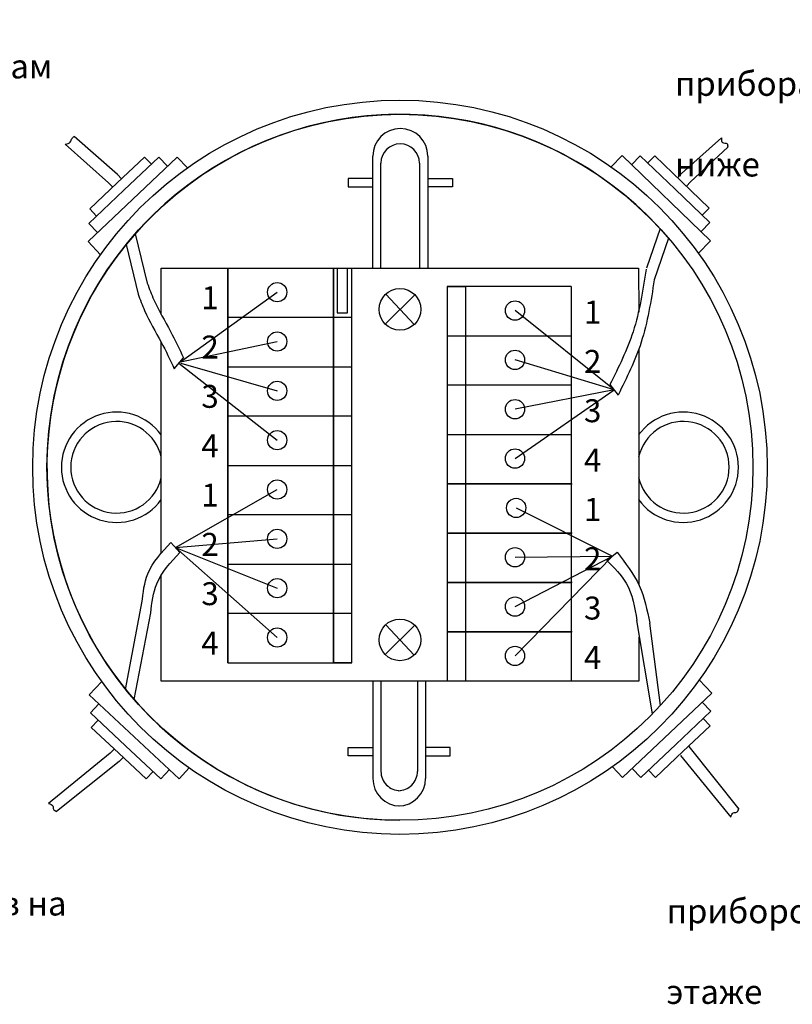
# Model space of a CAD drawing. Units: metres. Extents: x -354816 to 3094831, y -448416 to 512636.
# Drawn here: x 19694 to 36527, y -10277 to 11178 of the extents above; entities that cross this region are included whole.
import ezdxf

# ---------------------------------------------------------------- set-up
doc = ezdxf.new("R2010")
doc.units = ezdxf.units.M

msp = doc.modelspace()

# ---------------------------------------------------------------- linework, layer by layer
for p, q in [((21825.186, 7804.579), (20882.063, 8634.741)), ((34116.169, 7827.546), (34983.505, 8606.214)), ((21632.158, 7621.923), (20686.783, 8467.151)), ((34307.596, 7643.213), (35122.039, 8403.565)), ((23125.858, 8182.999), (21182.546, 6344.113)), ((22412.725, 8184.781), (21816.42, 7620.52)), ((22729.194, 8184.236), (21966.196, 7462.238)), ((22562.501, 8026.5), (22412.725, 8184.781)), ((22917.201, 7985.554), (22729.194, 8184.236)), ((23347.687, 7948.572), (23125.858, 8182.999)), ((32579.585, 7970.334), (32818.849, 8217.304)), ((32818.849, 8217.304), (34746.039, 6361.528)), ((33025.776, 8018.045), (33215.509, 8215.079)), ((33215.509, 8215.079), (33972.177, 7486.45)), ((33380.82, 8055.894), (33531.971, 8212.862)), ((33531.971, 8212.862), (34123.329, 7643.418)), ((21912.934, 7711.848), (21825.186, 7804.579)), ((34027.615, 7735.585), (34116.169, 7827.546)), ((21220.115, 7056.258), (21816.42, 7620.52)), ((21719.906, 7529.192), (21632.158, 7621.923)), ((34714.686, 7073.974), (34123.329, 7643.418)), ((34219.042, 7551.252), (34307.596, 7643.213)), ((21203.197, 6740.241), (21966.196, 7462.238)), ((34728.845, 6757.821), (33972.177, 7486.45)), ((21369.891, 6897.977), (21220.115, 7056.258)), ((34563.534, 6917.006), (34714.686, 7073.974)), ((21391.204, 6541.558), (21203.197, 6740.241)), ((34539.112, 6560.786), (34728.845, 6757.821)), ((22211.441, 6513.312), (22474.628, 5436.667)), ((33646.061, 6625.102), (33350.538, 5765.006)), ((21182.546, 6344.113), (21455.653, 6056.413)), ((22015.194, 6281.793), (22273.399, 5199.742)), ((33829.765, 6417.496), (33517.885, 5509.157)), ((34746.039, 6361.528), (34478.598, 6084.677)), ((33179.038, 5765.006), (33180.353, 4808.572)), ((23194.331, 3726.179), (25304.246, 5240.334)), ((32642.516, 3112.236), (30485.385, 4840.128)), ((23194.331, 3726.179), (25303.958, 4165.128)), ((33181.466, 3998.3), (33181.466, -1133.034)), ((23063.354, 3571.969), (23264.584, 3808.894)), ((23163.969, 3690.432), (25303.958, 2015.128)), ((23204.469, 3690.432), (25303.958, 3090.128)), ((32642.516, 3112.236), (30485.385, 3765.128)), ((32554.318, 3226.993), (32730.713, 2997.479)), ((32642.516, 3112.236), (30485.385, 2690.128)), ((30485.385, 1615.128), (32642.516, 3112.236)), ((22990.172, -211.633), (23182.618, -429.3)), ((23086.395, -320.467), (25303.958, -134.872)), ((23086.395, -320.467), (25303.958, -1209.872)), ((23086.395, -320.467), (25303.958, -2284.872)), ((32483.005, -609.575), (32708.997, -426.979)), ((22001.576, -3414.039), (22364.734, -1495.269)), ((22186.383, -3633.783), (22550.423, -1748.635)), ((33478.756, -3950.772), (33142.24, -1915.609)), ((33652.613, -3766.971), (33419.535, -1971.113)), ((33181.466, -2278.559), (33182.78, -3234.993)), ((34774.147, -3495.042), (34501.121, -3207.266)), ((21211.221, -3532.512), (21482.653, -3243.232)), ((23165.179, -5360.083), (21211.221, -3532.512)), ((32830.317, -5333.381), (34774.147, -3495.042)), ((21421.022, -3728.742), (21234.172, -3928.513)), ((34565.433, -3692.429), (34753.384, -3891.164)), ((21234.172, -3928.513), (22001.351, -4646.069)), ((34753.384, -3891.164), (33990.182, -4612.947)), ((34586.646, -4048.854), (34736.377, -4207.177)), ((21401.779, -4085.279), (21252.925, -4244.428)), ((21252.925, -4244.428), (21852.496, -4805.217)), ((34736.377, -4207.177), (34139.914, -4771.271)), ((21755.453, -4714.451), (21668.245, -4807.69)), ((22768.529, -5363.624), (22001.351, -4646.069)), ((33226.98, -5334.731), (33990.182, -4612.947)), ((34275.705, -4660.43), (35358.894, -6023.221)), ((21668.245, -4807.69), (20320.778, -5900.969)), ((22452.067, -5366.006), (21852.496, -4805.217)), ((21949.539, -4895.983), (21862.331, -4989.222)), ((33543.45, -5335.365), (34139.914, -4771.271)), ((34094.174, -4854.516), (35187.452, -6201.983)), ((21862.331, -4989.222), (20499.54, -6072.41)), ((23385.643, -5124.373), (23165.179, -5360.083)), ((32608.554, -5098.893), (32830.317, -5333.381)), ((33039.03, -5135.995), (33226.98, -5334.731)), ((22600.922, -5206.858), (22452.067, -5366.006)), ((22955.378, -5163.853), (22768.529, -5363.624)), ((33393.719, -5177.041), (33543.45, -5335.365))]:
    msp.add_line(p, q)
at = {"lineweight": 30}
for p, q in [((27386.955, 5765.006), (27386.955, 8206.68)), ((28586.955, 8206.68), (28586.955, 5765.006)), ((27564.176, 5765.006), (27564.176, 8052.608)), ((28404.176, 8052.608), (28404.176, 5765.006)), ((27386.955, 7714.857), (26853.616, 7714.857)), ((26853.616, 7714.857), (26853.616, 7533.69)), ((26853.616, 7533.69), (27386.955, 7533.69)), ((28586.955, 7714.857), (29120.293, 7714.857)), ((29120.293, 7533.69), (28586.955, 7533.69)), ((29120.293, 7714.857), (29120.293, 7533.69)), ((22779.038, 4752.1), (22779.038, 5765.006)), ((22779.038, 5765.006), (33179.038, 5765.006)), ((24227.505, 5765.006), (24227.505, -2834.994)), ((24227.505, 5765.006), (24227.505, -2834.994)), ((24227.505, 1465.006), (24227.505, 5765.006)), ((24227.505, 1465.006), (24227.505, 5765.006)), ((26527.505, 5765.006), (26527.505, -2834.994)), ((26527.505, -2834.994), (26527.505, 5765.006)), ((26614.196, 5765.006), (26614.196, 4793.763)), ((26832.468, 4793.763), (26832.468, 5765.006)), ((26927.505, -2834.994), (26927.505, 5765.006)), ((26927.505, -2834.994), (26927.505, 5765.006)), ((31708.932, 5365.006), (29008.932, 5365.006)), ((29008.932, 5365.006), (29008.932, -3234.994)), ((29008.932, 5365.006), (29408.932, 5365.006)), ((29408.932, 5365.006), (29408.932, -3234.994)), ((31708.932, 5365.006), (31708.932, 1065.006)), ((28302.036, 5184.591), (27656.041, 4547.091)), ((27667.951, 5196.225), (28290.126, 4535.457)), ((26614.196, 4793.763), (26832.468, 4793.763)), ((26927.505, 4690.006), (24227.505, 4690.006)), ((22779.038, -444.554), (22779.038, 4149.126)), ((29008.932, 4290.006), (31708.932, 4290.006)), ((24227.505, 3615.006), (26927.505, 3615.006)), ((31708.932, 3215.006), (29008.932, 3215.006)), ((26927.505, 2540.006), (24227.505, 2540.006)), ((29008.932, 2140.006), (31708.932, 2140.006)), ((24227.505, 1465.006), (26927.505, 1465.006)), ((24227.505, -2834.994), (24227.505, 1465.006)), ((31708.932, 1065.006), (29008.932, 1065.006)), ((29033.432, 1065.006), (31733.432, 1065.006)), ((31708.932, 1065.006), (31708.932, -3234.994)), ((26927.505, 390.006), (24227.505, 390.006)), ((29008.932, -9.994), (30367.627, -9.994)), ((29008.932, -9.994), (31708.932, -9.994)), ((31733.432, -9.994), (29033.432, -9.994)), ((24227.505, -684.994), (26927.505, -684.994)), ((22779.038, -3234.994), (22779.038, -919.509)), ((29104.473, -1084.994), (29008.932, -1084.994)), ((31708.932, -1084.994), (29008.932, -1084.994)), ((29008.932, -1084.994), (30367.627, -1084.994)), ((29008.932, -1084.994), (31708.932, -1084.994)), ((31733.432, -1084.994), (29033.432, -1084.994)), ((26927.505, -1759.994), (24227.505, -1759.994)), ((28302.036, -2017.078), (27656.041, -2654.578)), ((27667.951, -2005.444), (28290.126, -2666.212)), ((29104.473, -2159.994), (29008.932, -2159.994)), ((31708.932, -2159.994), (29008.932, -2159.994)), ((29008.932, -2159.994), (30367.627, -2159.994)), ((29008.932, -2159.994), (31708.932, -2159.994)), ((31733.432, -2159.994), (29033.432, -2159.994)), ((24227.505, -2834.994), (26927.505, -2834.994)), ((24227.505, -2834.994), (26927.505, -2834.994)), ((26927.505, -2834.994), (26527.505, -2834.994)), ((33181.466, -3234.994), (22779.038, -3234.994)), ((27386.955, -3234.994), (27386.955, -5355.698)), ((27564.176, -3234.994), (27564.176, -5201.625)), ((28360.268, -3234.994), (28360.268, -5201.625)), ((28537.489, -3234.994), (28537.489, -5355.698)), ((29104.473, -3234.994), (29008.932, -3234.994)), ((31708.932, -3234.994), (29008.932, -3234.994)), ((26853.616, -4863.874), (26853.616, -4682.707)), ((26853.616, -4682.707), (27386.955, -4682.707)), ((29070.828, -4682.707), (28537.489, -4682.707)), ((29070.828, -4863.874), (29070.828, -4682.707)), ((27386.955, -4863.874), (26853.616, -4863.874)), ((28537.489, -4863.874), (29070.828, -4863.874))]:
    msp.add_line(p, q, dxfattribs=at)
at = {"color": 7}
msp.add_line((23086.395, -320.467), (25303.958, 940.128), dxfattribs=at)
at = {"color": 7, "ltscale": 100}
for p in [(30509.885, 540.128), (30485.385, -534.872), (30485.385, -1609.872), (30485.385, -2684.872)]:
    msp.add_line(p, (32608.164, -508.449), dxfattribs=at)
for radius in [8000, 7690.976]:
    msp.add_circle((27979.038, 1425.491), radius)
at = {"lineweight": 30}
for centre, radius in [((25303.958, 5240.128), 210.384), ((27979.038, 4865.841), 453.794), ((30485.385, 4840.128), 210.384), ((25303.958, 4165.128), 210.384), ((30485.385, 3765.128), 210.384), ((25303.958, 3090.128), 210.384), ((30485.385, 2690.128), 210.384), ((25303.958, 2015.128), 210.384), ((30485.385, 1615.128), 210.384), ((25303.958, 940.128), 210.384), ((30509.885, 540.128), 210.384), ((25303.958, -134.872), 210.384), ((30485.385, -534.872), 210.384), ((25303.958, -1209.872), 210.384), ((30485.385, -1609.872), 210.384), ((27979.038, -2335.828), 453.794), ((25303.958, -2284.872), 210.384), ((30485.385, -2684.872), 210.384)]:
    msp.add_circle(centre, radius, dxfattribs=at)
for centre, radius, start, end in [((27979.038, 1425.491), 7690.976, 40.7102063, 270), ((27986.955, 8206.68), 600, 0, 180), ((27984.176, 8052.608), 420, 0, 180), ((21805.691, 1425.491), 1202.364, 35.9501204, 324.0498796), ((34152.386, 1425.491), 1202.364, 215.9501204, 144.0498796), ((21805.691, 1425.491), 998.768, 12.9545767, 347.0454233), ((34152.386, 1425.491), 998.768, 192.9545767, 167.0454233), ((27986.955, -5355.698), 600, 180, 269.2440279), ((27984.176, -5201.625), 420, 180, 270.1859857), ((27940.268, -5201.625), 420, 269.8140143, 0), ((27937.489, -5355.698), 600, 270.7559721, 0)]:
    msp.add_arc(centre, radius, start, end, dxfattribs=at)
for points in [[(20686.783, 8467.151), (20796.723, 8512.286), (20835.264, 8591.559), (20882.063, 8634.741)], [(34983.505, 8606.214), (35004.241, 8498.637), (35103.923, 8480.549), (35117.503, 8399.331)], [(33341.49, 5738.671), (33057.037, 4378.542), (32554.318, 3226.993)], [(22474.628, 5436.667), (22616.715, 5075.836), (22980.268, 4386.051), (23264.584, 3808.894)], [(33517.885, 5509.157), (33233.432, 4149.029), (32730.713, 2997.479)], [(22273.399, 5199.742), (22415.485, 4838.911), (22779.038, 4149.126), (23063.354, 3571.969)], [(22357.977, -1530.968), (22486.432, -895.39), (22990.172, -211.633)], [(32708.997, -426.979), (33190.802, -1153.214), (33419.535, -1971.113)], [(22550.423, -1748.635), (22678.877, -1113.056), (23182.618, -429.3)], [(32483.005, -609.575), (32908.067, -1099.251), (33142.24, -1915.609)], [(20320.778, -5900.969), (20418.64, -5954.869), (20429.474, -6025.265), (20499.54, -6072.41)], [(35187.452, -6201.983), (35241.352, -6104.121), (35311.749, -6093.287), (35358.894, -6023.221)]]:
    msp.add_spline(points, degree=3)

# ---------------------------------------------------------------- texts
at = {"linetype": 'ByBlock', "char_height": 527.24995, "attachment_point": 1}
for s, insert in [('\\pi1457.21238;{\\fArial|b0|i1|c204|p34;к приборам  \\P\\pi949.92311;этажом выше}', (16828.352, 11304.868)), ('\\pi1457.21238;{\\fArial|b0|i1|c204|p34;к приборам  \\P\\pi1057.99857;этажом ниже}', (33968.336, 10925.576)), ('\\pi689.89466;{\\fArial|b0|i1|c204|p34;от приборов на \\P\\pi538.30131;текущем этаже}', (16189.153, -6936.018)), ('\\pi689.89466;{\\fArial|b0|i1|c204|p34;от приборов на \\P\\pi538.30131;текущем этаже}', (33786.748, -7103.468))]:
    msp.add_mtext_dynamic_manual_height_columns(s, width=6821.68497, gutter_width=1, heights=[0], dxfattribs=dict(at, insert=insert))
at = {"lineweight": 30, "char_height": 500, "attachment_point": 1}
for s, insert in [('{\\fArial|b0|i1|c204|p34;1}', (23652.684, 5370.404)), ('{\\fArial|b0|i1|c204|p34;1}', (31988.653, 5056.969)), ('{\\fArial|b0|i1|c204|p34;2}', (23652.684, 4295.404)), ('{\\fArial|b0|i1|c204|p34;2}', (31988.653, 3981.969)), ('{\\fArial|b0|i1|c204|p34;3}', (23652.684, 3220.404)), ('{\\fArial|b0|i1|c204|p34;3}', (31988.653, 2906.969)), ('{\\fArial|b0|i1|c204|p34;4}', (23652.684, 2145.404)), ('{\\fArial|b0|i1|c204|p34;4}', (31988.653, 1831.969)), ('{\\fArial|b0|i1|c204|p34;1}', (23652.684, 1070.404)), ('{\\fArial|b0|i1|c204|p34;1}', (31988.653, 756.969)), ('{\\fArial|b0|i1|c204|p34;2}', (23652.684, -4.596)), ('{\\fArial|b0|i1|c204|p34;2}', (31988.653, -318.031)), ('{\\fArial|b0|i1|c204|p34;3}', (23652.684, -1079.596)), ('{\\fArial|b0|i1|c204|p34;3}', (31988.653, -1393.031)), ('{\\fArial|b0|i1|c204|p34;4}', (23652.684, -2154.596)), ('{\\fArial|b0|i1|c204|p34;4}', (31988.653, -2468.031))]:
    msp.add_mtext_dynamic_manual_height_columns(s, width=4.71322, gutter_width=12.5, heights=[0], dxfattribs=dict(at, insert=insert))

doc.saveas('drawing.dxf')
